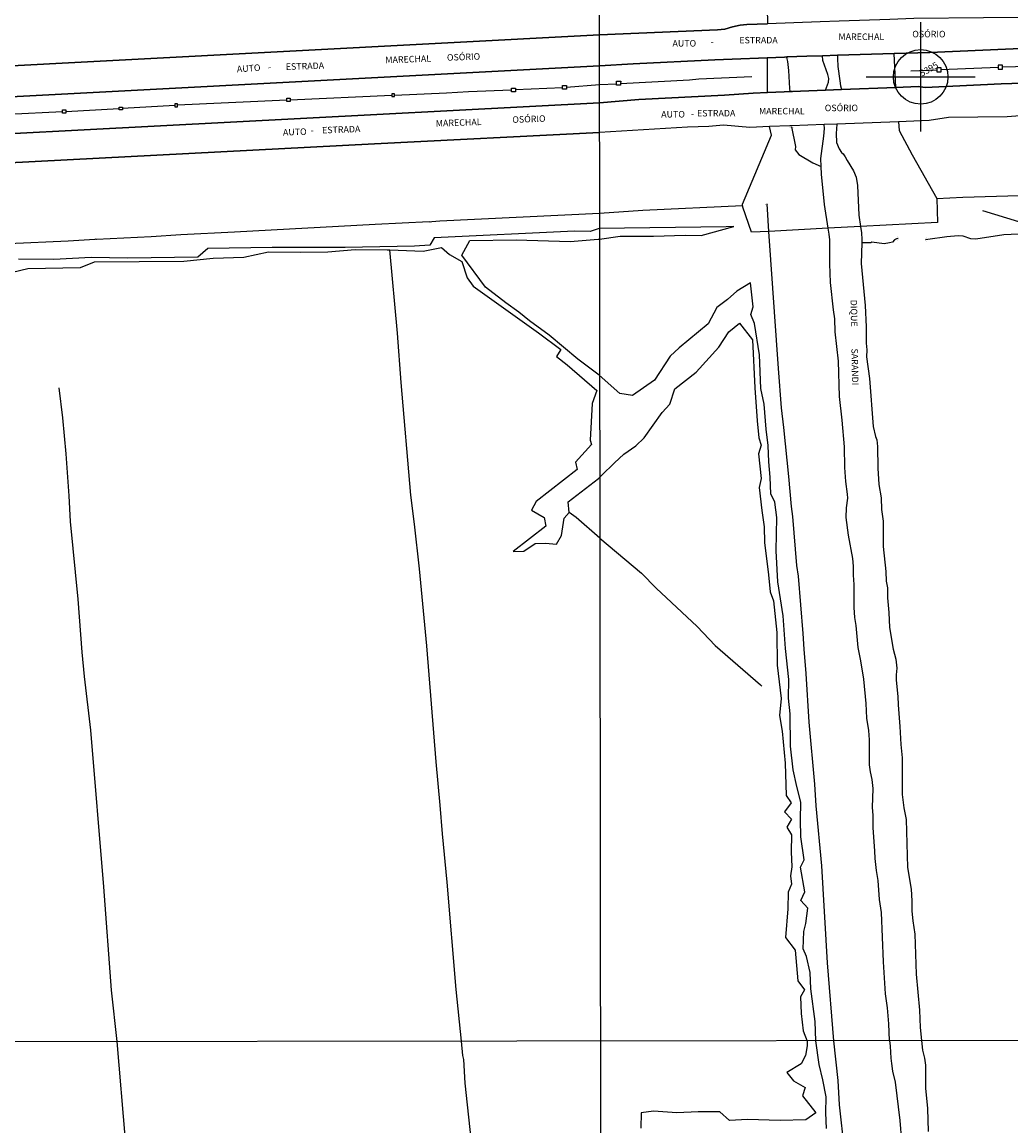
# Model space of a CAD drawing. Units: millimetres. Extents: x 185519 to 187936, y 1682600 to 1685394.
# Drawn here: x 186265 to 186645, y 1683123 to 1683547 of the extents above; entities that cross this region are included whole.
import ezdxf
from ezdxf.enums import TextEntityAlignment as Align

# ---------------------------------------------------------------- set-up
doc = ezdxf.new("R2010")
doc.units = ezdxf.units.MM
doc.header["$PDMODE"] = 34
doc.header["$PDSIZE"] = 21
for name, color, linetype in [('Identificacao', 4, 'Continuous'), ('Pontos', 1, 'Continuous'), ('V-BANHADO', 72, 'Continuous'), ('V-BUEIRO', 30, 'Continuous'), ('V-CANAL', 160, 'Continuous'), ('V-EDIFICACAO', 51, 'Continuous'), ('V-LOTE', 10, 'Continuous'), ('V-NOME_DOS_LOGRADOUROS', 7, 'Continuous'), ('V-QUADRA', 40, 'Continuous'), ('V-VALETA', 160, 'Continuous'), ('X-LIMITE_1000', 7, 'Continuous')]:
    doc.layers.add(name, color=color, linetype=linetype)
doc.styles.add('cdl', font='romans.shx', dxfattribs={"height": 2.5})

# ---------------------------------------------------------------- blocks, each defined once
blk = doc.blocks.new('305')
at = {"color": 0, "linetype": 'ByBlock', "lineweight": -2, "const_width": 0.05}
blk.add_lwpolyline([(0.73, 0.39, 0.60863), (-0.73, 0.38)], format="xyb", dxfattribs=at)

msp = doc.modelspace()

# ---------------------------------------------------------------- linework, layer by layer
at = {"layer": 'Pontos'}
msp.add_point((186610.32, 1683526.39), dxfattribs=at)
at = {"layer": 'V-BANHADO'}
for points in [[(186574.16, 1683121.96), (186573.84, 1683128.02), (186573.94, 1683134.21), (186572.75, 1683140.72), (186571.29, 1683146.59), (186570.07, 1683155.66), (186570.07, 1683155.66), (186569.73, 1683163.11), (186568.06, 1683175.75), (186567.81, 1683182.02), (186566.39, 1683188.18), (186565.09, 1683191.07), (186565.37, 1683197.78), (186566.2, 1683200.84), (186566.96, 1683206.68), (186564.29, 1683209.7), (186565.78, 1683213.06), (186564.16, 1683222.5), (186565.49, 1683225.36), (186564.28, 1683234.18), (186564.09, 1683240.71), (186564.24, 1683247.5), (186562.66, 1683253.5), (186561.34, 1683259.87), (186560.32, 1683268.99), (186560.13, 1683281.42), (186559.52, 1683287.44), (186559.68, 1683294.63), (186558.34, 1683306.64), (186557.4, 1683319.12), (186555.37, 1683332.26), (186554.71, 1683344.2), (186555.08, 1683356.91), (186554.31, 1683362.82), (186552.68, 1683366), (186552.47, 1683372.44), (186551.98, 1683378.35), (186551.7, 1683384.58), (186550.96, 1683390.89), (186550.19, 1683400.48), (186548.85, 1683406.54), (186548.4, 1683419.54), (186546.49, 1683431.51), (186545.02, 1683435.03), (186545.87, 1683437.99), (186544.89, 1683447.2), (186539.6, 1683443.98), (186536.02, 1683440.82), (186532.01, 1683437.75), (186528.62, 1683431.48), (186517.44, 1683422.19), (186514.01, 1683418.97), (186508, 1683409.74), (186499.55, 1683403.83), (186494.67, 1683404.6), (186486.74, 1683411.64), (186486.74, 1683411.64), (186478.53, 1683417.9), (186467.47, 1683427.09), (186459.88, 1683432.59), (186455.88, 1683435.9), (186450.82, 1683439.54), (186443.04, 1683445.53), (186433.89, 1683457.8), (186436.95, 1683463.42), (186454.8, 1683463.69), (186475.56, 1683463.03), (186486.35, 1683463.92), (186486.35, 1683463.92), (186486.9, 1683463.99), (186486.9, 1683463.99), (186494.77, 1683465.09), (186507.67, 1683465.14), (186519.78, 1683465.49), (186525.87, 1683465.44), (186538.55, 1683468.82), (186535.51, 1683468.66), (186486.77, 1683468.09), (186486.77, 1683468.09), (186483.32, 1683466.9), (186477.18, 1683467.01), (186423.3, 1683464.44), (186421.59, 1683461.61), (186415.74, 1683461.28), (186389.09, 1683460.83), (186361.03, 1683460.75), (186336.28, 1683460.42), (186332.37, 1683457.11), (186305.57, 1683456.73), (186291.46, 1683456.99), (186277.06, 1683456.13), (186263.52, 1683456.35)], [(186261.23, 1683451.25), (186267.07, 1683452.7), (186287.28, 1683453.11), (186292.74, 1683455.23), (186327, 1683455.56), (186338.27, 1683456.64), (186350.13, 1683457.05), (186359.54, 1683459.17), (186371.78, 1683458.98), (186382.45, 1683459.17), (186392.95, 1683459.95), (186405.19, 1683459.92), (186406.24, 1683459.88), (186406.24, 1683459.88), (186419.07, 1683459.43), (186426.16, 1683460.81), (186429.18, 1683458.08), (186433.87, 1683455.41), (186435.96, 1683449.16), (186438.22, 1683445.85), (186463.36, 1683427.92), (186471.92, 1683421.52), (186470.28, 1683418.92), (186474.48, 1683415.61), (186485.87, 1683405.79), (186484.04, 1683400.77), (186483.25, 1683386.75), (186483.25, 1683386.75), (186483.77, 1683384.97), (186477.6, 1683378.27), (186478.27, 1683375.45), (186462.45, 1683363.13), (186460.7, 1683359.75), (186465.62, 1683357), (186466.21, 1683353.66), (186453.71, 1683343.91), (186457.76, 1683343.95), (186462.07, 1683347), (186466.09, 1683347.15), (186470.29, 1683346.74), (186472.23, 1683350.01), (186473.27, 1683356.71), (186475.21, 1683358.87), (186475.21, 1683358.87), (186474.79, 1683362.99), (186486.47, 1683371.92), (186486.47, 1683371.92), (186487.56, 1683373.1), (186487.56, 1683373.1), (186492.58, 1683378.03), (186496.24, 1683381.33), (186500.82, 1683384.45), (186504.01, 1683387.55), (186510.91, 1683397.27), (186513.9, 1683400.53), (186515.87, 1683406.39), (186523.95, 1683412.84), (186532.7, 1683422.46), (186536.6, 1683428.33), (186540.71, 1683431.69), (186545.64, 1683425.33), (186546.6, 1683406.79), (186547.46, 1683394.07), (186548.16, 1683387.56), (186548.97, 1683384.71), (186547.97, 1683381.46), (186549.03, 1683371.95), (186548.27, 1683368.48), (186549.24, 1683359.71), (186550.19, 1683353.4), (186550.27, 1683347.37), (186551.87, 1683334.94), (186552.49, 1683328.35), (186553.73, 1683324.96), (186554.99, 1683312.74), (186555.2, 1683300.14), (186556.72, 1683287.3), (186556.04, 1683280.82), (186557.09, 1683274.85), (186558.19, 1683262.55), (186558.58, 1683250.1), (186560.57, 1683247.24), (186557.98, 1683243.76), (186560.72, 1683240.99), (186558.84, 1683237.88), (186560.7, 1683234.93), (186560.55, 1683228.36), (186560.83, 1683222.64), (186560.27, 1683219.21), (186560.63, 1683216.02), (186559.32, 1683212.9), (186559.25, 1683206.53), (186558.31, 1683195.44), (186562.02, 1683190.64), (186563.07, 1683178.76), (186565.66, 1683175.34), (186564.17, 1683172.65), (186564.41, 1683166.25), (186565.2, 1683159.62), (186566.67, 1683155.63), (186566.67, 1683155.63), (186566.74, 1683153.75), (186566.04, 1683150.03), (186564.41, 1683146.84), (186558.92, 1683143.58), (186561.44, 1683140.39), (186565.89, 1683137.72), (186564.93, 1683134.61), (186570.05, 1683128.01), (186566.19, 1683125.34), (186556.33, 1683125.12), (186543.72, 1683125.42), (186536.82, 1683125.12), (186533.11, 1683128.46), (186524.73, 1683128.46), (186516.57, 1683128.09), (186507.67, 1683128.69), (186502.93, 1683128.09), (186502.71, 1683122.09)]]:
    msp.add_lwpolyline(points, dxfattribs=at)
at = {"layer": 'V-CANAL'}
for points in [[(186573.79, 1683521.24), (186574.91, 1683524.3), (186575.01, 1683525.8), (186574.69, 1683527.33), (186572.77, 1683532.69), (186572.6, 1683534.53)], [(186578.4, 1683534.7), (186578.29, 1683533.49), (186578.43, 1683530.42), (186579.29, 1683524.91), (186579.44, 1683522.93), (186579.85, 1683521.48)], [(186572.06, 1683491.96), (186571.97, 1683494.99), (186573.08, 1683503.57), (186573.31, 1683506.5), (186573.21, 1683508.04)], [(186578.09, 1683508.22), (186577.86, 1683504.55), (186577.97, 1683501.18), (186579.01, 1683498.66), (186579.85, 1683497.36), (186580.46, 1683496.8), (186581.32, 1683495.58), (186582.05, 1683494.17), (186584.53, 1683490.27), (186585.51, 1683487.76), (186585.98, 1683484.58), (186586.61, 1683473.2), (186587.2, 1683468.86)], [(186574.81, 1683468.2), (186573.34, 1683477.35), (186572.14, 1683488.92), (186572.06, 1683491.96)], [(186587.2, 1683468.86), (186587.53, 1683466.44), (186587.7, 1683463.89), (186587.66, 1683462.6)], [(186598.28, 1683155.83), (186598.02, 1683162.2), (186597.56, 1683168.38), (186596.82, 1683173.78), (186596.01, 1683186.14), (186595.22, 1683205.12), (186594.52, 1683210.12), (186593.94, 1683217.36), (186593.3, 1683221.19), (186592.82, 1683225.78), (186592.74, 1683228.84), (186592.1, 1683237.65), (186592.04, 1683242.51), (186591.82, 1683245.4), (186592.1, 1683252.8), (186591.65, 1683256.25), (186590.98, 1683259.15), (186590.6, 1683261.83), (186590.6, 1683271.41), (186590.33, 1683275.02), (186589.68, 1683279.74), (186589.4, 1683285.43), (186588.49, 1683294.73), (186587.3, 1683301.9), (186586.25, 1683306.95), (186585.46, 1683315.46), (186584.99, 1683318.52), (186584.76, 1683322.39), (186584.75, 1683331.2), (186584.5, 1683334.8), (186584.47, 1683338.27), (186584.19, 1683341.2), (186582.59, 1683350.13), (186581.7, 1683356.9), (186581.82, 1683360.63), (186582.27, 1683364.37), (186582.25, 1683365.94), (186581.6, 1683370.86), (186581.21, 1683376.23), (186581.07, 1683384.08), (186580.17, 1683394.44), (186579.11, 1683403.49), (186578.73, 1683417.08), (186577.5, 1683428.3), (186577.29, 1683433.4), (186576.75, 1683436.78), (186575.67, 1683447.37), (186575.35, 1683454.48), (186575.35, 1683463.66), (186575.17, 1683465.93), (186574.81, 1683468.2)], [(186587.66, 1683462.6), (186587.38, 1683454.64), (186588.96, 1683438.51), (186589.31, 1683430.21), (186589.36, 1683423.96), (186589.67, 1683421.37), (186589.53, 1683418.76), (186590.68, 1683410.46), (186592.1, 1683391.99), (186592.93, 1683388.1), (186593.46, 1683386.81), (186593.72, 1683384.31), (186593.81, 1683375.94), (186594.27, 1683369.61), (186595.09, 1683364.51), (186595.32, 1683360.02), (186595.9, 1683355.55), (186595.91, 1683345.86), (186596.9, 1683336.25), (186597.08, 1683332.52), (186597.51, 1683329.97), (186597.56, 1683326.1), (186598.05, 1683320.48), (186598.29, 1683314.63), (186599.74, 1683306.28), (186600.82, 1683302.43), (186601.18, 1683299.04), (186600.89, 1683296.44), (186600.88, 1683294.44), (186601.52, 1683288.1), (186601.61, 1683284.98), (186602.37, 1683276.54), (186602.65, 1683269.63), (186603.25, 1683264.53), (186603.23, 1683250.39), (186603.9, 1683245.3), (186604.7, 1683240.87), (186605.32, 1683222.33), (186606.62, 1683213.98), (186606.95, 1683209.58), (186606.96, 1683205.59), (186607.33, 1683201.86), (186608.13, 1683196.76), (186608.61, 1683181.39), (186609.91, 1683167.49), (186610.17, 1683160.87), (186610.67, 1683155.84)], [(186598.28, 1683155.83), (186598.64, 1683153.7), (186598.82, 1683149.09), (186599.05, 1683146.99), (186599.5, 1683144.06), (186600.49, 1683139.82), (186602.26, 1683125.09), (186602.96, 1683117.09)], [(186610.67, 1683155.84), (186611.07, 1683152.14), (186611.82, 1683149.02), (186612.12, 1683146.41), (186612.12, 1683137.56), (186612.9, 1683129.76), (186613.22, 1683120.91)]]:
    msp.add_lwpolyline(points, dxfattribs=at)
at = {"layer": 'V-EDIFICACAO'}
for points in [[(186618.22, 1683528.28), (186618.22, 1683529.21), (186618.22, 1683529.87), (186616.58, 1683529.87), (186616.58, 1683529.14), (186616.58, 1683528.28)], [(186641.74, 1683529.32), (186641.74, 1683530.23), (186641.74, 1683530.91), (186640.12, 1683530.91), (186640.12, 1683530.18), (186640.12, 1683529.32)], [(186493.39, 1683523.67), (186493.4, 1683524.69), (186494.99, 1683524.68), (186494.98, 1683523.87), (186494.98, 1683523.14), (186493.38, 1683523.15)], [(186406.97, 1683519.86), (186406.97, 1683519.33), (186406.97, 1683518.82), (186407.98, 1683518.82), (186407.98, 1683519.37), (186407.98, 1683519.86)], [(186454.57, 1683522.09), (186454.57, 1683521.49), (186454.57, 1683520.66), (186452.96, 1683520.66), (186452.96, 1683521.42), (186452.96, 1683522.09)], [(186474.11, 1683523.04), (186474.11, 1683522.42), (186474.11, 1683521.64), (186472.64, 1683521.64), (186472.64, 1683522.3), (186472.64, 1683523.04)], [(186323.53, 1683516.06), (186323.53, 1683515.52), (186323.53, 1683514.91), (186324.6, 1683514.91), (186324.6, 1683515.58), (186324.6, 1683516.06)], [(186367.92, 1683518.16), (186367.92, 1683517.62), (186367.92, 1683516.95), (186366.7, 1683516.95), (186366.7, 1683517.54), (186366.7, 1683518.16)], [(186281.65, 1683513.65), (186281.65, 1683513.08), (186281.65, 1683512.47), (186280.37, 1683512.47), (186280.37, 1683513.07), (186280.37, 1683513.65)], [(186303.41, 1683514.78), (186303.41, 1683514.32), (186303.41, 1683513.71), (186302.13, 1683513.71), (186302.13, 1683514.23), (186302.13, 1683514.78)]]:
    msp.add_lwpolyline(points, close=True, dxfattribs=at)
at = {"layer": 'V-LOTE'}
for points in [[(186486.77, 1683573.39), (186513.96, 1683575.09), (186520.32, 1683575.3), (186523.98, 1683575.61), (186531.86, 1683575.83), (186551.25, 1683552.84), (186551.4, 1683546.77)], [(186551.4, 1683520.36), (186551.45, 1683533.72)], [(186600.82, 1683522.3), (186600.1, 1683535.35)], [(186551.99, 1683466.99), (186545.28, 1683466.63), (186541.94, 1683476.31), (186541.77, 1683477.49), (186553, 1683503.94), (186552.23, 1683507.25)], [(186601.86, 1683509.12), (186602, 1683505.8), (186607.01, 1683496.35), (186616.55, 1683479.65), (186626.47, 1683480.14), (186678.32, 1683481.61), (186723.95, 1683482.47), (186919.32, 1683483.67), (186966.59, 1683483.78), (186969.49, 1683483.58)], [(186541.84, 1683476.85), (186503.55, 1683474.95), (186486.89, 1683473.9)], [(186616.54, 1683479.65), (186616.76, 1683470.43), (186587.2, 1683468.86)], [(186486.89, 1683473.9), (186425.45, 1683470.87), (186422.38, 1683470.66), (186421.76, 1683470.49), (186421.31, 1683470.62), (186400.56, 1683469.64), (186346.52, 1683466.61), (186325.94, 1683465.64), (186314.55, 1683464.91), (186293.48, 1683463.8), (186293.26, 1683463.97), (186292.85, 1683463.79), (186282.61, 1683463.22), (186259.67, 1683462.16), (186241.07, 1683461.15), (186240.45, 1683461.01), (186140.69, 1683455.95), (186044.22, 1683450.77), (186004.31, 1683449.01)], [(186587.2, 1683468.86), (186574.81, 1683468.2)], [(186574.81, 1683468.2), (186551.99, 1683466.99)]]:
    msp.add_lwpolyline(points, dxfattribs=at)
at = {"layer": 'V-QUADRA'}
for points in [[(186661.21, 1683549.4), (186607.63, 1683548.85), (186598.52, 1683548.51), (186578.94, 1683547.79), (186571.68, 1683547.52), (186551.4, 1683546.77), (186543.44, 1683546.47), (186540.87, 1683546.21), (186537.96, 1683545.6), (186535.05, 1683544.77), (186532.22, 1683544.49), (186486.8, 1683542.53), (186243.75, 1683529.69)], [(186243.75, 1683529.69), (186486.8, 1683542.53), (186532.22, 1683544.49), (186535.05, 1683544.77), (186537.96, 1683545.6), (186540.87, 1683546.21), (186543.44, 1683546.47), (186551.4, 1683546.77)], [(186654.58, 1683537.55), (186613.84, 1683535.76), (186600.1, 1683535.35), (186578.4, 1683534.7), (186572.6, 1683534.53), (186566.61, 1683534.35), (186558.9, 1683534.03), (186558.02, 1683534), (186531.22, 1683532.9), (186499.77, 1683531.42), (186486.82, 1683530.63), (186192.3, 1683515.18)], [(186192.3, 1683515.18), (186486.82, 1683530.63), (186499.77, 1683531.42), (186531.22, 1683532.9), (186558.02, 1683534), (186558.9, 1683534.03), (186566.61, 1683534.35), (186572.6, 1683534.53), (186578.4, 1683534.7), (186600.1, 1683535.35), (186613.84, 1683535.76), (186654.58, 1683537.55)], [(186686.57, 1683525.13), (186641.23, 1683523.75), (186612.09, 1683522.31), (186609.39, 1683522.63), (186600.82, 1683522.3), (186579.85, 1683521.48), (186573.79, 1683521.24), (186551.4, 1683520.36), (186545.94, 1683520.15), (186534.85, 1683519.29), (186501.98, 1683517.69), (186486.83, 1683516.43), (186203.05, 1683501.57)], [(186203.05, 1683501.57), (186486.83, 1683516.43), (186501.98, 1683517.69), (186534.85, 1683519.29), (186545.94, 1683520.15), (186551.4, 1683520.36), (186573.79, 1683521.24), (186579.85, 1683521.48), (186600.82, 1683522.3), (186609.39, 1683522.63), (186612.09, 1683522.31), (186641.23, 1683523.75), (186686.57, 1683525.13)], [(186656.94, 1683512.08), (186643.62, 1683511.07), (186621.03, 1683510.8), (186613.58, 1683509.56), (186601.86, 1683509.12), (186578.09, 1683508.22), (186573.21, 1683508.04), (186560.62, 1683507.57), (186559.98, 1683507.54), (186552.23, 1683507.25), (186544.6, 1683506.96), (186534.55, 1683507.84), (186528.83, 1683507.31), (186520.72, 1683507.04), (186486.85, 1683505.04), (186400.41, 1683500.67), (186080.2, 1683483.97)], [(186080.2, 1683483.97), (186400.41, 1683500.67), (186486.85, 1683505.04)]]:
    msp.add_lwpolyline(points, dxfattribs=at)
at = {"layer": 'V-VALETA'}
for points in [[(186560.05, 1683521.88), (186559.68, 1683528.83), (186559.3, 1683532.27), (186558.9, 1683533.88)], [(186606.48, 1683528.67), (186616.58, 1683529.14)], [(186618.22, 1683529.21), (186640.12, 1683530.18)], [(186641.74, 1683530.23), (186661.7, 1683530.7)], [(186486.82, 1683523.42), (186493.39, 1683523.67)], [(186494.98, 1683523.87), (186521.45, 1683525.22), (186524.98, 1683525.67), (186545.35, 1683526.57)], [(186367.92, 1683517.62), (186406.97, 1683519.33)], [(186407.98, 1683519.37), (186428.03, 1683520.2), (186436.47, 1683520.77), (186452.96, 1683521.42)], [(186454.57, 1683521.49), (186472.64, 1683522.3)], [(186474.11, 1683522.42), (186486.82, 1683523.42)], [(186560.1, 1683520.93), (186560.05, 1683521.88)], [(186303.41, 1683514.32), (186323.53, 1683515.52)], [(186324.6, 1683515.58), (186366.7, 1683517.54)], [(186239.42, 1683510.75), (186259.45, 1683512.01), (186280.37, 1683513.07)], [(186281.65, 1683513.08), (186302.13, 1683514.23)], [(186560.62, 1683507.18), (186562.21, 1683499.55), (186562.12, 1683498.36), (186563.42, 1683496.59), (186568.89, 1683493.36), (186572.06, 1683491.96)], [(186551.99, 1683466.99), (186551.26, 1683477.53)], [(186662.27, 1683466.68), (186657.67, 1683468.07), (186648.07, 1683470.69), (186634.23, 1683474.85)], [(186576.94, 1683155.76), (186574.48, 1683185.73), (186572.3, 1683223.01), (186570.11, 1683246.12), (186569.62, 1683254.43), (186567.47, 1683278.29), (186566.26, 1683296.91), (186565.48, 1683306.27), (186565.2, 1683312.31), (186563.37, 1683334.41), (186562.68, 1683338.46), (186561.14, 1683357.28), (186560.65, 1683361.13), (186559.66, 1683372.73), (186557.76, 1683391.53), (186556.84, 1683399.09), (186555.64, 1683414.25), (186551.99, 1683466.99)], [(186601.7, 1683464.19), (186601.07, 1683464.11), (186600.25, 1683463.69), (186599.49, 1683462.86), (186598.36, 1683462.52), (186596.3, 1683462.23), (186591.6, 1683462.86), (186591.2, 1683462.6), (186587.66, 1683462.6)], [(186662.27, 1683466.68), (186653.66, 1683466.13), (186642.24, 1683465.69), (186631.47, 1683463.95), (186629.6, 1683464.13), (186626.65, 1683465.12), (186624.78, 1683465.31), (186620.43, 1683464.91), (186613.12, 1683463.79), (186612.16, 1683463.76)], [(186433.83, 1683155.62), (186431.72, 1683175.52), (186428.33, 1683216.76), (186426.44, 1683235.33), (186425.6, 1683246.37), (186424.01, 1683263.06), (186420.49, 1683307.55), (186417.61, 1683337.25), (186415.76, 1683354.43), (186414.36, 1683365.5), (186410.66, 1683408.86), (186409.21, 1683427.88), (186406.24, 1683459.88)], [(186301.42, 1683155.46), (186299.29, 1683175.16), (186296.25, 1683214.88), (186291.32, 1683275.23), (186288.83, 1683295.79), (186287.9, 1683305.12), (186286.46, 1683325.54), (186283.42, 1683355.43), (186282.97, 1683365.25), (186281.75, 1683381.43), (186280.53, 1683395.3), (186279.08, 1683406.87)], [(186487.04, 1683348.98), (186477.82, 1683356.94), (186475.21, 1683358.87)], [(186487.04, 1683348.98), (186502.94, 1683335.55), (186508.62, 1683329.84), (186524.44, 1683315.01), (186531.34, 1683307.79), (186548.72, 1683292.58)], [(186548.72, 1683292.58), (186549.25, 1683292.11)], [(186304.64, 1683117.58), (186301.42, 1683155.46)], [(186441.03, 1683086.09), (186440.92, 1683087.62), (186440.29, 1683091.93), (186435.24, 1683139.49), (186434.65, 1683148.6), (186434.26, 1683150.12), (186433.83, 1683155.62)], [(186587.87, 1683039.49), (186587.61, 1683041.36), (186587.55, 1683047.09), (186587.08, 1683050.46), (186587.07, 1683052.02), (186586.57, 1683057.11), (186585.35, 1683067.01), (186585.29, 1683069.72), (186584.89, 1683073.64), (186584.08, 1683078.32), (186583.92, 1683082.71), (186583.16, 1683092.43), (186581.45, 1683104.65), (186581.31, 1683108.31), (186580.99, 1683110.86), (186581.02, 1683112.14), (186580.2, 1683121.98), (186579.97, 1683123.05), (186579.14, 1683131.17), (186578.54, 1683140.52), (186576.94, 1683155.76)]]:
    msp.add_lwpolyline(points, dxfattribs=at)
at = {"layer": 'X-LIMITE_1000'}
for p, q in [((186487.95, 1682601.36), (186484.57, 1685372.72)), ((187935.07, 1683157.36), (185522.08, 1683154.47))]:
    msp.add_line(p, q, dxfattribs=at)

# ---------------------------------------------------------------- block references
at = {"layer": 'V-BUEIRO', "xscale": 0.999998301267624, "yscale": 0.999998301267624, "zscale": 0.999998301267624}
for p in [(186558.93, 1683533.05), (186560.73, 1683506.36), (186551.21, 1683476.7)]:
    msp.add_blockref('305', p, dxfattribs=at)
for p, rotation in [((186560.13, 1683521.76), 180), ((186600.88, 1683464.22), 270), ((186612.98, 1683463.77), 90)]:
    msp.add_blockref('305', p, dxfattribs=dict(at, rotation=rotation))

# ---------------------------------------------------------------- texts
at = {"layer": 'Identificacao', "style": 'cdl'}
msp.add_attdef('5395', (186610.82, 1683526.39), '5395', height=2.5, rotation=30, dxfattribs=at)
at = {"layer": 'V-NOME_DOS_LOGRADOUROS'}
for s, p in [('OSÓRIO', (186607.1, 1683540.81)), ('AUTO', (186514.9, 1683537.27)), ('ESTRADA', (186540.62, 1683538.48)), ('MARECHAL', (186578.72, 1683539.79)), ('-', (186529.61, 1683537.77)), ('OSÓRIO', (186573.44, 1683512.4)), ('AUTO', (186510.57, 1683509.98)), ('-', (186522.04, 1683510.28)), ('ESTRADA', (186524.34, 1683510.38)), ('MARECHAL', (186548.15, 1683511.19))]:
    msp.add_text(s, height=2.5, dxfattribs=at).set_placement(p, align=Align.BOTTOM_LEFT)
for s, height, rotation, p in [('ESTRADA', 2.5, 2, (186366.3, 1683528.24)), ('MARECHAL', 2.5, 2, (186404.58, 1683530.83)), ('OSÓRIO', 2.5, 2, (186428.26, 1683531.8)), ('AUTO', 2.5, 4, (186347.56, 1683527.34)), ('-', 2.5, 4, (186359.52, 1683528.09)), ('OSÓRIO', 2.5, 2, (186453.4, 1683507.9)), ('AUTO', 2.5, 2, (186365.22, 1683503.01)), ('ESTRADA', 2.5, 2, (186380.24, 1683503.84)), ('MARECHAL', 2.5, 2, (186423.97, 1683506.46)), ('-', 2.5, 2, (186375.85, 1683503.84)), ('DIQUE           SARANDI', 2.4998, 271, (186582.58, 1683440.66))]:
    msp.add_text(s, height=height, rotation=rotation, dxfattribs=at).set_placement(p, align=Align.BOTTOM_LEFT)

doc.saveas('drawing.dxf')
